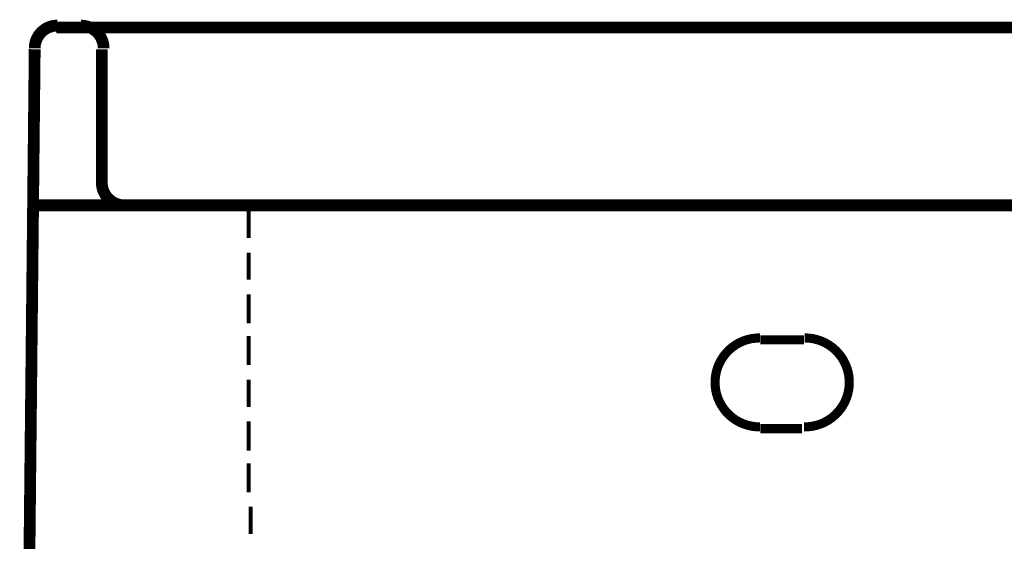
# Model space of a CAD drawing. Extents: x 61 to 487, y -245 to -11.
# Drawn here: x 90 to 112, y -158 to -146 of the extents above; entities that cross this region are included whole.
import ezdxf

# ---------------------------------------------------------------- set-up
doc = ezdxf.new("R2010")
doc.units = 0
doc.layers.add('LAYER_38', color=7, linetype='CONTINUOUS')

# ---------------------------------------------------------------- blocks, each defined once
blk = doc.blocks.new('AIGNBL260100E4')
at = {"layer": 'LAYER_38'}
for points, const_width in [([(91.1037, -146.5463, 0.1996846), (90.7429, -146.6959, 0.1989666), (90.5938, -147.0566)], 0.2646), ([(92.1441, -147.0563, 0.4139868), (91.6346, -146.5464)], 0.2646), ([(92.1033, -150.0751, 0.1989981), (92.2525, -150.4358, 0.1989059), (92.6132, -150.5854)], 0.2646), ([(106.9051, -153.5636, 0.2703219), (106.0291, -154.0598, 0.2706474), (106.0291, -155.0663, 0.2703221), (106.9051, -155.5625)], 0.2046), ([(107.8947, -155.5624, 0.2697098), (108.7723, -155.0725, 0.2696365), (108.7802, -154.0668, 0.2696889), (107.9096, -153.5635)], 0.2046)]:
    blk.add_lwpolyline(points, format="xyb", dxfattribs=dict(at, const_width=const_width))
for points, const_width in [([(91.0833, -146.5871), (91.6136, -146.5871)], 0.2646), ([(91.3689, -146.5871)], 0.2046), ([(91.6137, -146.5871), (179.1657, -146.5871), (179.6552, -146.5871)], 0.2646), ([(180.1448, -147.0767), (180.3488, -166.5782), (90.3899, -166.5782), (90.5939, -147.0767)], 0.2646), ([(90.5937, -147.0767)], 0.2046), ([(90.5937, -147.0767)], 0.2046), ([(92.1033, -150.0957), (92.1033, -147.0766)], 0.2646), ([(92.1033, -147.0767)], 0.2046), ([(180.1856, -150.5853), (90.5529, -150.5853)], 0.2646), ([(95.4079, -151.3197), (95.4079, -150.5854)], 0.0882), ([(95.4079, -152.258), (95.4079, -151.6459)], 0.0882), ([(95.4079, -153.2371), (95.4079, -152.5843)], 0.0882), ([(95.4079, -154.1755), (95.4079, -153.5226)], 0.0882), ([(107.892, -153.6043), (106.9129, -153.6043)], 0.2046), ([(95.4079, -155.1138), (95.4079, -154.5017)], 0.0882), ([(95.4079, -156.093), (95.4079, -155.4401)], 0.0882), ([(106.9129, -155.6034), (107.8512, -155.6034)], 0.2046), ([(95.4079, -157.0314), (95.4079, -156.3785)], 0.0882), ([(95.4487, -157.9697), (95.4487, -157.3575)], 0.0882)]:
    blk.add_lwpolyline(points, dxfattribs=dict(at, const_width=const_width))

msp = doc.modelspace()

# ---------------------------------------------------------------- block references
at = {"layer": 'LAYER_38'}
msp.add_blockref('AIGNBL260100E4', (0, 0), dxfattribs=at)

doc.saveas('drawing.dxf')
